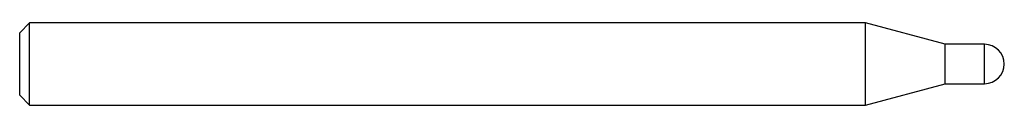
# Model space of a CAD drawing. Units: inches. Extents: x 0 to 1.5, y -0.06 to 0.06.
import ezdxf

# ---------------------------------------------------------------- set-up
doc = ezdxf.new("R2010")
doc.units = ezdxf.units.IN
doc.header["$MEASUREMENT"] = 0

msp = doc.modelspace()

# ---------------------------------------------------------------- linework, layer by layer
at = {"color": 7, "linetype": 'Continuous', "lineweight": 25}
for p, q in [((0.015, 0.0625), (0, 0.0475)), ((1.2887, 0.0625), (0.015, 0.0625)), ((0.015, -0.0625), (0.015, 0.0625)), ((1.41, 0.03), (1.2887, 0.0625)), ((1.2887, -0.0625), (1.2887, 0.0625)), ((0, -0.0475), (0, 0.0475)), ((1.47, 0.03), (1.41, 0.03)), ((1.41, -0.03), (1.41, 0.03)), ((1.47, -0.03), (1.47, 0.03)), ((1.2887, -0.0625), (1.41, -0.03)), ((1.41, -0.03), (1.47, -0.03)), ((0, -0.0475), (0.015, -0.0625)), ((0.015, -0.0625), (1.2887, -0.0625))]:
    msp.add_line(p, q, dxfattribs=at)
msp.add_arc((1.47, 0), 0.03, 270, 90, dxfattribs=at)

doc.saveas('drawing.dxf')
